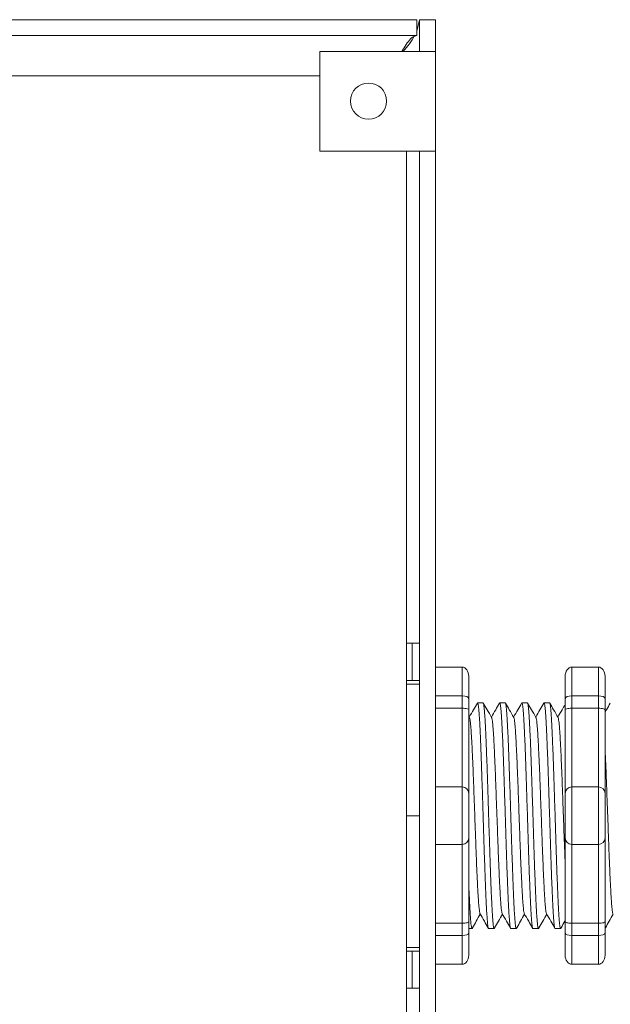
# Model space of a CAD drawing. Units: inches. Extents: x 393.2 to 467.5, y 73 to 154.2.
# Drawn here: x 410.7 to 412.9, y 97.3 to 101 of the extents above; entities that cross this region are included whole.
import ezdxf

# ---------------------------------------------------------------- set-up
doc = ezdxf.new("R2010")
doc.units = ezdxf.units.IN
doc.header["$MEASUREMENT"] = 0
doc.layers.add('1', color=7, linetype='Continuous')

msp = doc.modelspace()

# ---------------------------------------------------------------- linework, layer by layer
at = {"color": 7, "linetype": 'Continuous', "lineweight": 20}
for p, q in [((402.5855142528275, 100.9662793279295), (412.1959140326275, 100.9662793279295)), ((412.1959140326275, 100.9662793279295), (412.1959140326275, 100.9064793254295)), ((412.1959140326275, 100.9230683070294), (412.2059139438274, 100.9662793279295)), ((412.2059139438274, 100.9662793279295), (412.2059139438274, 100.8462792208296)), ((412.2657139463276, 100.9662793279295), (412.2059139438274, 100.9662793279295)), ((412.2657139463276, 100.9662793279295), (412.2657139463276, 100.8462792208296)), ((402.5855142528275, 100.9064793254295), (412.1959140326275, 100.9064793254295)), ((411.8307141448276, 100.8462792208296), (411.8307141448276, 100.4712791795294)), ((412.1309141702274, 100.8462792208296), (411.8307141448276, 100.8462792208296)), ((412.1309141702274, 100.8462792208296), (412.2059139438274, 100.8462792208296)), ((412.2059139438274, 100.8462792208296), (412.2657139463276, 100.8462792208296)), ((412.2657139463276, 100.8462792208296), (412.2657139463276, 100.4712791795294)), ((411.8307141448276, 100.7542792169296), (409.7659140642276, 100.7542792169296)), ((411.8307141448276, 100.4712791795294), (412.1309141702274, 100.4712791795294)), ((412.2059139438274, 100.4712791795294), (412.1309141702274, 100.4712791795294)), ((412.1559140947274, 96.75207914402957), (412.1559140947274, 100.4712791795294)), ((412.2059139438274, 100.4712791795294), (412.2657139463276, 100.4712791795294)), ((412.2059139438274, 100.4712791795294), (412.2059139438274, 95.4612791088294)), ((412.2657139463276, 100.4712791795294), (412.2657139463276, 95.4612791088294))]:
    msp.add_line(p, q, dxfattribs=at)
at = {"color": 7, "linetype": 'Continuous', "lineweight": 5}
for p, q in [((412.1773040076275, 98.61627919862947), (412.1559140947274, 98.61627919862947)), ((412.1773040076275, 98.47627917762959), (412.1773040076275, 98.61627919862947)), ((412.1773040076275, 98.61627919862947), (412.2059139438274, 98.61627919862947)), ((412.1773040076275, 98.47627917762959), (412.1559140947274, 98.47627917762959)), ((412.2059139438274, 98.47627917762959), (412.1773040076275, 98.47627917762959)), ((412.1773040076275, 97.45627920242949), (412.1559140947274, 97.45627920242949)), ((412.1773040076275, 97.3162791996295), (412.1773040076275, 97.45627920242949)), ((412.1773040076275, 97.45627920242949), (412.2059139438274, 97.45627920242949)), ((412.1773040076275, 97.3162791996295), (412.1559140947274, 97.3162791996295)), ((412.2059139438274, 97.3162791996295), (412.1773040076275, 97.3162791996295))]:
    msp.add_line(p, q, dxfattribs=at)
at = {"lineweight": 9}
for p, q in [((412.2657139463276, 98.5262129821054), (412.365818654945, 98.5262129821054)), ((412.2657139463276, 98.5262129821054), (412.2657139463276, 98.41776621443644)), ((412.365818654945, 98.41776621443644), (412.365818654945, 98.5262129821054)), ((412.7789406834719, 98.5262129821054), (412.8790453920894, 98.5262129821054)), ((412.7789406834719, 98.41776621444758), (412.7789406834719, 98.52621298211655)), ((412.8790453920894, 98.41776621443644), (412.8790453920894, 98.5262129821054)), ((412.3908448320994, 98.49202658836414), (412.3908448320994, 98.40860599784953)), ((412.7539145063176, 98.49202658837551), (412.7539145063176, 98.40860599786068)), ((412.9040715692437, 98.49202658836414), (412.9040715692437, 98.40860599784953)), ((412.2657139463276, 98.41776621443644), (412.365818654945, 98.41776621443644)), ((412.2657139463276, 98.37146112268859), (412.2657139463276, 98.41776621443644)), ((412.365818654945, 98.37146112268859), (412.365818654945, 98.41776621443644)), ((412.7789406834719, 98.41776621443644), (412.8790453920894, 98.41776621443644)), ((412.7789406834719, 98.37146112269996), (412.7789406834719, 98.41776621444758)), ((412.8790453920894, 98.37146112268859), (412.8790453920894, 98.41776621443644)), ((412.3908448320994, 98.40860599784953), (412.3908448320994, 98.36592898328747)), ((412.2657139463276, 98.37146112268859), (412.365818654945, 98.37146112268859)), ((412.2657139463276, 98.07472591184849), (412.2657139463276, 98.37146112268859)), ((412.365818654945, 98.07472591184849), (412.365818654945, 98.37146112268859)), ((412.7789406834719, 98.37146112268859), (412.8790453920894, 98.37146112268859)), ((412.7789406834719, 98.07472591185986), (412.7789406834719, 98.37146112269996)), ((412.8790453920894, 98.07472591184849), (412.8790453920894, 98.37146112268859)), ((412.2657139463276, 98.07472591184849), (412.2657139463276, 97.85783237651033)), ((412.2657139463276, 98.07472591184849), (412.365818654945, 98.07472591184849)), ((412.365818654945, 97.85783237651033), (412.365818654945, 98.07472591184849)), ((412.7789406834719, 98.07472591184849), (412.8790453920894, 98.07472591184849)), ((412.7789406834719, 97.8578323765217), (412.7789406834719, 98.07472591185986)), ((412.8790453920894, 97.85783237651033), (412.8790453920894, 98.07472591184849)), ((412.2657139463276, 97.85783237651033), (412.365818654945, 97.85783237651033)), ((412.2657139463276, 97.56109716567046), (412.2657139463276, 97.85783237651033)), ((412.365818654945, 97.56109716567046), (412.365818654945, 97.85783237651033)), ((412.7789406834719, 97.85783237651033), (412.8790453920894, 97.85783237651033)), ((412.7789406834719, 97.5610971656816), (412.7789406834719, 97.8578323765217)), ((412.8790453920894, 97.56109716567023), (412.8790453920894, 97.85783237651033)), ((412.2657139463276, 97.56109716567046), (412.365818654945, 97.56109716567046)), ((412.2657139463276, 97.5147920739226), (412.2657139463276, 97.56109716567046)), ((412.365818654945, 97.5147920739226), (412.365818654945, 97.56109716567046)), ((412.3908448320994, 97.56662930507134), (412.3908448320994, 97.52395229050929)), ((412.7789406834719, 97.56109716567023), (412.8790453920894, 97.56109716567023)), ((412.7789406834719, 97.51479207393375), (412.7789406834719, 97.5610971656816)), ((412.8790453920894, 97.5147920739226), (412.8790453920894, 97.56109716567023)), ((412.3908448320994, 97.52395229050929), (412.3908448320994, 97.44053169999468)), ((412.7539145063176, 97.52395229052065), (412.7539145063176, 97.44053170000605)), ((412.9040715692437, 97.52395229050929), (412.9040715692437, 97.44053169999468)), ((412.2657139463276, 97.5147920739226), (412.365818654945, 97.5147920739226)), ((412.2657139463276, 97.5147920739226), (412.2657139463276, 97.40634530625341)), ((412.365818654945, 97.40634530625341), (412.365818654945, 97.5147920739226)), ((412.7789406834719, 97.5147920739226), (412.8790453920894, 97.5147920739226)), ((412.7789406834719, 97.40634530626478), (412.7789406834719, 97.51479207393375)), ((412.8790453920894, 97.40634530625341), (412.8790453920894, 97.5147920739226)), ((412.2657139463276, 97.40634530625341), (412.365818654945, 97.40634530625341)), ((412.7789406834719, 97.40634530625341), (412.8790453920894, 97.40634530625341))]:
    msp.add_line(p, q, dxfattribs=at)
at = {"lineweight": 5}
for p, q in [((412.2059139438274, 98.46263165774174), (412.1559140947274, 98.46263165774174)), ((412.4449360204086, 98.39172415580408), (412.4241808281658, 98.39172415580408)), ((412.5283566109233, 98.39172415580408), (412.5076014186804, 98.39172415580408)), ((412.6117772014379, 98.39172415580408), (412.591022009195, 98.39172415580408)), ((412.6951977919525, 98.39172415580408), (412.6744425997096, 98.39172415580408)), ((412.2059139438274, 97.96627914417952), (412.1559140947274, 97.96627914417952)), ((412.465891123423, 97.54083413255451), (412.4866463156658, 97.54083413255451)), ((412.5493117139376, 97.54083413255451), (412.5700669061807, 97.54083413255451)), ((412.6327323044524, 97.54083413255451), (412.6534874966953, 97.54083413255451)), ((412.2059139438274, 97.46992663061731), (412.1559140947274, 97.46992663061731))]:
    msp.add_line(p, q, dxfattribs=at)
at = {"lineweight": 20}
msp.add_line((412.2059139438274, 97.46658980257537), (412.2059139438274, 98.46596848578345), dxfattribs=at)
at = {"color": 7, "linetype": 'Continuous', "lineweight": 9}
for p, q in [((412.3908448320994, 98.36592898328747), (412.3908448320994, 98.04969973469413)), ((412.3908448320994, 98.04969973469413), (412.3908448320994, 97.88285855366469)), ((412.3908448320994, 97.88285855366469), (412.3908448320994, 97.56662930507134))]:
    msp.add_line(p, q, dxfattribs=at)
at = {"lineweight": 15}
for p, q in [((412.3908448320994, 97.54083413255451), (412.4032257251512, 97.54083413255451)), ((412.716152894967, 97.54083413255451), (412.7369080872099, 97.54083413255451))]:
    msp.add_line(p, q, dxfattribs=at)
at = {"color": 7, "linetype": 'Continuous', "lineweight": 20}
msp.add_circle((412.0137140532276, 100.6596434252295), 0.0680000000000014, dxfattribs=at)
at = {"lineweight": 9}
for centre, start, end in [((412.365818654945, 98.04969973469413), 0, 90), ((412.7789406834719, 98.04969973470527), 90, 180), ((412.8790453920894, 98.0496997346939), 0, 90), ((412.365818654945, 97.88285855366469), 270, 0), ((412.7789406834719, 97.88285855367606), 180, 270), ((412.8790453920894, 97.88285855366469), 270, 0)]:
    msp.add_arc(centre, 0.02502617715439414, start, end, dxfattribs=at)
for centre, major_axis, ratio, start_param, end_param in [((412.365818654945, 98.49202658836414), (2.093312884170099e-18, 0.03418639375250962), 0.7320508076000002, 4.71238898038469, 6.283185307179586), ((412.8790453920894, 98.49202658836414), (2.093312884170099e-18, 0.03418639375250962), 0.7320508076000002, 4.71238898038469, 6.283185307179586), ((412.365818654945, 98.40860599784953), (-0.02502617715439433, 1.532411387351181e-18), 0.3660254038, 3.141592653589793, 4.71238898038469), ((412.8790453920894, 98.40860599784953), (-0.02502617715439433, 1.532411387351181e-18), 0.3660254038, 3.141592653589793, 4.71238898038469), ((412.365818654945, 97.52395229050929), (-0.02502617715439433, 1.532411387351181e-18), 0.3660254038, 1.570796326794897, 3.141592653589793), ((412.8790453920894, 97.52395229050929), (-0.02502617715439433, 1.532411387351181e-18), 0.3660254038, 1.570796326794897, 3.141592653589793), ((412.365818654945, 97.44053169999468), (2.09331288417019e-18, 0.0341863937525111), 0.7320508076, 3.141592653589793, 4.71238898038469), ((412.8790453920894, 97.44053169999468), (2.09331288417019e-18, 0.0341863937525111), 0.7320508076, 3.141592653589793, 4.71238898038469)]:
    msp.add_ellipse(centre, major_axis=major_axis, ratio=ratio, start_param=start_param, end_param=end_param, dxfattribs=at)
at = {"lineweight": 9, "extrusion": (0, 0, -1)}
for centre, major_axis, ratio, start_param, end_param in [((412.7789406834719, 98.49202658837551), (-2.093312884170099e-18, 0.03418639375250962), 0.7320508076000002, 4.71238898038469, 6.283185307179586), ((412.7789406834719, 98.40860599786068), (0.02502617715439433, 1.532411387351181e-18), 0.3660254038, 3.141592653589793, 4.71238898038469), ((412.7789406834719, 97.52395229052065), (0.02502617715439433, 1.532411387351181e-18), 0.3660254038, 1.570796326794897, 3.141592653589793), ((412.7789406834719, 97.44053170000605), (-2.09331288417019e-18, 0.0341863937525111), 0.7320508076, 3.141592653589793, 4.71238898038469)]:
    msp.add_ellipse(centre, major_axis=major_axis, ratio=ratio, start_param=start_param, end_param=end_param, dxfattribs=at)
at = {"color": 7, "linetype": 'Continuous', "lineweight": 20}
for points, knots in [([(412.195914032655, 100.9064793253797), (412.1904974227741, 100.9053585710961), (412.1796641615735, 100.9031170539545), (412.1634139164261, 100.8856737874651), (412.1499572534885, 100.8654571754692), (412.1419169842358, 100.8509974492216), (412.1392934334075, 100.8462792208166)], [0, 0, 0, 0, 0.2869975431271205, 0.5739972818759873, 0.8609947317977721, 1, 1, 1, 1]), ([(412.1432882939254, 100.8462792208166), (412.1519484757995, 100.856025726331), (412.1697782094506, 100.8760920020598), (412.1811088913998, 100.89615912134), (412.1869360830357, 100.9064793253797)], [0, 0, 0, 0, 0.4857157175614791, 1, 1, 1, 1])]:
    msp.add_open_spline(points, degree=3, knots=knots, dxfattribs=at)
at = {"lineweight": 5}
for points, knots in [([(412.4232788869298, 98.39075398195048), (412.4184826199289, 98.38246972629106), (412.4083162689448, 98.36491010113635), (412.3981472247496, 98.34735201737142), (412.3927757181545, 98.3380774620717)], [0, 0, 0, 0, 0.4717786163822437, 1, 1, 1, 1]), ([(412.4769828035271, 98.33671296776), (412.4713756025664, 98.34644030845432), (412.4609934909531, 98.36445113729708), (412.4506141618478, 98.3824635513882), (412.445840530918, 98.39074776861942)], [0, 0, 0, 0, 0.5400829011914207, 1, 1, 1, 1]), ([(412.5066994774447, 98.39075398195048), (412.5019032104437, 98.38246972629106), (412.4917368594594, 98.36491010113635), (412.4815678152642, 98.34735201737142), (412.4761963086693, 98.3380774620717)], [0, 0, 0, 0, 0.4717786163822438, 1, 1, 1, 1]), ([(412.5604033940417, 98.33671296776), (412.554796193081, 98.34644030845432), (412.5444140814677, 98.36445113729708), (412.5340347523624, 98.3824635513882), (412.5292611214329, 98.39074776861942)], [0, 0, 0, 0, 0.5400829011914203, 1, 1, 1, 1]), ([(412.590120067959, 98.39075398195048), (412.5853238009583, 98.38246972629106), (412.575157449974, 98.36491010113635), (412.5649884057788, 98.34735201737142), (412.5596168991839, 98.3380774620717)], [0, 0, 0, 0, 0.4717786163822433, 1, 1, 1, 1]), ([(412.6438239845563, 98.33671296776), (412.6382167835956, 98.34644030845432), (412.6278346719823, 98.36445113729708), (412.617455342877, 98.3824635513882), (412.6126817119475, 98.39074776861942)], [0, 0, 0, 0, 0.5400829011914209, 1, 1, 1, 1]), ([(412.6735406584739, 98.39075398195048), (412.6687443914729, 98.38246972629106), (412.6585780404889, 98.36491010113635), (412.6484089962934, 98.34735201737142), (412.6430374896985, 98.3380774620717)], [0, 0, 0, 0, 0.4717786163822453, 1, 1, 1, 1]), ([(412.7272445750709, 98.33671296776), (412.7216373741102, 98.34644030845432), (412.7112552624969, 98.36445113729708), (412.7008759333916, 98.3824635513882), (412.6961023024621, 98.39074776861942)], [0, 0, 0, 0, 0.54008290119142, 1, 1, 1, 1]), ([(412.9238024300177, 98.39075398195048), (412.9190061630169, 98.38246972629106), (412.9124297051836, 98.37111067183999), (412.9058521203494, 98.35975226239891), (412.9040715692432, 98.35667766980085)], [0, 0, 0, 0, 0.4717786163822453, 0.6468847911628302, 0.6468847911628302, 0.6468847911628302, 0.6468847911628302]), ([(412.4049433923614, 97.54414163335566), (412.4097287791562, 97.5524132170295), (412.4195764144305, 97.56943494226296), (412.4294245829423, 97.5864472743752), (412.4344871055363, 97.59519258733265)], [0, 0, 0, 0, 0.4859427326075871, 1, 1, 1, 1]), ([(412.4328789655703, 97.59795776400195), (412.4385026510349, 97.58828895399058), (412.4489349670282, 97.57035265901966), (412.4593667255705, 97.55240651149605), (412.4641750991502, 97.54413448513954)], [0, 0, 0, 0, 0.5390639497625647, 1, 1, 1, 1]), ([(412.488363982876, 97.54414163335566), (412.4931493696708, 97.5524132170295), (412.5029970049451, 97.56943494226296), (412.5128451734569, 97.5864472743752), (412.5179076960509, 97.59519258733265)], [0, 0, 0, 0, 0.4859427326075866, 1, 1, 1, 1]), ([(412.5162995560851, 97.59795776400195), (412.5219232415495, 97.58828895399058), (412.532355557543, 97.57035265901966), (412.5427873160851, 97.55240651149605), (412.5475956896648, 97.54413448513954)], [0, 0, 0, 0, 0.5390639497625631, 1, 1, 1, 1]), ([(412.5717845733906, 97.54414163335566), (412.5765699601856, 97.5524132170295), (412.5864175954597, 97.56943494226296), (412.5962657639715, 97.5864472743752), (412.6013282865655, 97.59519258733265)], [0, 0, 0, 0, 0.4859427326075892, 1, 1, 1, 1]), ([(412.5997201465997, 97.59795776400195), (412.6053438320643, 97.58828895399058), (412.6157761480576, 97.57035265901966), (412.6262079065997, 97.55240651149605), (412.6310162801794, 97.54413448513954)], [0, 0, 0, 0, 0.5390639497625637, 1, 1, 1, 1]), ([(412.6552051639052, 97.54414163335566), (412.6599905507002, 97.5524132170295), (412.6698381859746, 97.56943494226296), (412.6796863544861, 97.5864472743752), (412.6847488770802, 97.59519258733265)], [0, 0, 0, 0, 0.4859427326075887, 1, 1, 1, 1]), ([(412.6831407371143, 97.59795776400195), (412.6887644225789, 97.58828895399058), (412.6991967385722, 97.57035265901966), (412.7096284971146, 97.55240651149605), (412.714436870694, 97.54413448513954)], [0, 0, 0, 0, 0.5390639497625639, 1, 1, 1, 1]), ([(412.9054669354491, 97.54414163335566), (412.910252322244, 97.5524132170295), (412.9200999575184, 97.56943494226296), (412.9299481260302, 97.5864472743752), (412.9350106486242, 97.59519258733265)], [0, 0, 0, 0, 0.4859427326075871, 1, 1, 1, 1])]:
    msp.add_open_spline(points, degree=3, knots=knots, dxfattribs=at)
at = {"color": 253, "linetype": 'Continuous', "lineweight": 5}
for points, knots in [([(412.465891123458, 97.5408341874432), (412.4658911119354, 97.54083416915212), (412.4654691148104, 97.54016428924008), (412.4646279591927, 97.54249758771046), (412.4633170530309, 97.54819416014705), (412.4619874683305, 97.55849654105744), (412.4606527446924, 97.57265282967326), (412.4593339819939, 97.59061289003996), (412.4580466886638, 97.61204015607002), (412.4567984187867, 97.63678148298284), (412.4555020002301, 97.6647431242812), (412.4541791680955, 97.69581732206696), (412.452843537404, 97.72962099990998), (412.4515169900721, 97.76566454279948), (412.4502131152091, 97.80340472486826), (412.4489595529462, 97.842526609612), (412.4476830451517, 97.88286650400262), (412.4463686473211, 97.9242681122674), (412.4450359412614, 97.96628027652271), (412.4437032352016, 98.00829242973062), (412.442388837371, 98.04969400515536), (412.4411123295765, 98.09003384573369), (412.4398587673133, 98.12915565602937), (412.4385548924512, 98.16689574391883), (412.4372283451159, 98.20293917041279), (412.4358927144373, 98.23674272153819), (412.4345698822544, 98.26781674516049), (412.4332734638767, 98.29577831177751), (412.4320251933381, 98.32051913006633), (412.4307379024969, 98.34194745355292), (412.4294191304024, 98.35990260433466), (412.4280844420143, 98.37407634579547), (412.4267547260435, 98.38431273163549), (412.4254443051879, 98.39025226667475), (412.4243740193908, 98.39245542453712), (412.4237217957097, 98.39110609233201), (412.4234919645787, 98.39063061351142)], [0, 0, 0, 0, 8.311332714e-07, 0.030438824607528, 0.0612026520070828, 0.0921471668627207, 0.1231220030101496, 0.1539759093995288, 0.1845611487787483, 0.214904133812701, 0.2455546140179901, 0.2764446999955374, 0.3074256075388102, 0.3383459081020254, 0.3690559403276396, 0.3994306065777004, 0.4299449904074972, 0.4607567943275693, 0.4917194948249943, 0.5226821953224216, 0.5534939992424935, 0.5840083830722903, 0.6143830493223511, 0.6450930815479654, 0.6760133821111806, 0.7069942896544533, 0.7378843756319962, 0.7685348558372895, 0.7988778408712423, 0.8294630802504616, 0.8603169866398406, 0.8912918227872692, 0.9222363376429068, 0.9530001650424612, 0.9834381585167131, 1, 1, 1, 1]), ([(412.4449360203784, 98.39172410094586), (412.4453558839943, 98.39133646648345), (412.4462001173876, 98.39055703729476), (412.4475097534525, 98.38423015139718), (412.4488396785059, 98.37409855542508), (412.4501743107493, 98.35989667485394), (412.4514930978095, 98.3419490247323), (412.4527803846867, 98.32051871447364), (412.4540286562782, 98.29577842398437), (412.4553250743715, 98.26781671470674), (412.4566479066315, 98.23674272975252), (412.4579835372892, 98.20293916821318), (412.4593100846302, 98.1668957445034), (412.4606139594907, 98.12915565587521), (412.4618675217543, 98.09003384577507), (412.4631440295486, 98.04969400514422), (412.4644584273794, 98.00829242973334), (412.465791133439, 97.96628027652294), (412.4671238394987, 97.92426811226399), (412.4684382373295, 97.88286650401626), (412.4697147451238, 97.84252660956174), (412.4709683073876, 97.80340472505584), (412.4722721822472, 97.76566454208826), (412.4735987295919, 97.72962100258594), (412.4749343602359, 97.69581731207343), (412.4762571925464, 97.66474316133106), (412.4775536104541, 97.63678134647246), (412.4788018827316, 97.61204066167859), (412.4800891670263, 97.59061097854881), (412.481407963836, 97.5726600434585), (412.4827425595035, 97.55846952090117), (412.4840726207662, 97.54829462697042), (412.4853817650782, 97.542126735433), (412.4866477423147, 97.54037189627691), (412.4875788800231, 97.54113364317648), (412.488110277869, 97.543742519275), (412.4882096094097, 97.54423018343216)], [0, 0, 0, 0, 0.0298148620966365, 0.0599497104509929, 0.0902615520324234, 0.1206030949744215, 0.150826180616779, 0.180786092255986, 0.2105087025391886, 0.2405325211290703, 0.270791046653105, 0.3011385368587737, 0.3314266592189032, 0.3615088122636733, 0.3912624560275511, 0.42115296078805, 0.4513348047633216, 0.4816644601736464, 0.5119941155839755, 0.542175959559247, 0.572066464319746, 0.6018201080836239, 0.6319022611283938, 0.6621903834885232, 0.6925378736941921, 0.7227963992182246, 0.7528202178081084, 0.7825428280913109, 0.8125027397305178, 0.8427258253728753, 0.8730673683148733, 0.9033792098963038, 0.9335140582506604, 0.9633297344877082, 0.9931454107247559, 1, 1, 1, 1]), ([(412.5493117139726, 97.5408341874432), (412.54931170245, 97.54083416915212), (412.5488897053255, 97.54016428924054), (412.5480485497071, 97.54249758771023), (412.5467376435456, 97.54819416014728), (412.5454080588451, 97.55849654105744), (412.544073335207, 97.57265282967326), (412.5427545725087, 97.59061289003996), (412.5414672791787, 97.61204015607002), (412.5402190093013, 97.63678148298284), (412.5389225907447, 97.6647431242812), (412.5375997586102, 97.69581732206696), (412.5362641279189, 97.72962099990998), (412.5349375805867, 97.76566454279948), (412.5336337057237, 97.80340472486826), (412.532380143461, 97.842526609612), (412.5311036356665, 97.88286650400262), (412.5297892378357, 97.9242681122674), (412.528456531776, 97.96628027652271), (412.5271238257162, 98.00829242973062), (412.5258094278856, 98.04969400515536), (412.5245329200911, 98.09003384573369), (412.5232793578279, 98.12915565602937), (412.5219754829658, 98.16689574391883), (412.5206489356305, 98.20293917041279), (412.5193133049522, 98.23674272153819), (412.517990472769, 98.26781674516049), (412.5166940543913, 98.29577831177751), (412.5154457838527, 98.32051913006633), (412.5141584930117, 98.34194745355292), (412.512839720917, 98.35990260433466), (412.5115050325289, 98.37407634579547), (412.5101753165581, 98.38431273163549), (412.5088648957025, 98.39025226667475), (412.5077946099054, 98.39245542453712), (412.5071423862243, 98.39110609233201), (412.5069125550935, 98.39063061351142)], [0, 0, 0, 0, 8.311332714e-07, 0.0304388246075298, 0.0612026520070843, 0.0921471668627218, 0.1231220030101504, 0.1539759093995293, 0.1845611487787485, 0.2149041338127011, 0.2455546140179902, 0.2764446999955376, 0.3074256075388103, 0.3383459081020255, 0.3690559403276397, 0.3994306065777005, 0.4299449904074973, 0.4607567943275694, 0.4917194948249945, 0.5226821953224217, 0.5534939992424938, 0.5840083830722905, 0.6143830493223512, 0.6450930815479655, 0.6760133821111807, 0.7069942896544534, 0.7378843756319963, 0.7685348558372896, 0.7988778408712423, 0.8294630802504617, 0.8603169866398407, 0.8912918227872693, 0.9222363376429068, 0.9530001650424612, 0.9834381585167131, 1, 1, 1, 1]), ([(412.528356610893, 98.39172410094586), (412.5287764745089, 98.39133646648345), (412.5296207079022, 98.39055703729476), (412.5309303439671, 98.38423015139718), (412.5322602690205, 98.37409855542508), (412.5335949012639, 98.35989667485394), (412.5349136883244, 98.3419490247323), (412.5362009752013, 98.32051871447364), (412.5374492467928, 98.29577842398437), (412.5387456648859, 98.26781671470674), (412.5400684971461, 98.23674272975252), (412.5414041278038, 98.20293916821318), (412.5427306751448, 98.1668957445034), (412.5440345500055, 98.12915565587521), (412.5452881122689, 98.09003384577507), (412.5465646200632, 98.04969400514422), (412.547879017894, 98.00829242973334), (412.5492117239536, 97.96628027652294), (412.5505444300135, 97.92426811226399), (412.5518588278441, 97.88286650401626), (412.5531353356384, 97.84252660956174), (412.5543888979022, 97.80340472505584), (412.5556927727618, 97.76566454208826), (412.5570193201065, 97.72962100258594), (412.5583549507505, 97.69581731207343), (412.559677783061, 97.66474316133106), (412.5609742009687, 97.63678134647246), (412.5622224732462, 97.61204066167859), (412.5635097575409, 97.59061097854881), (412.5648285543509, 97.5726600434585), (412.5661631500181, 97.55846952090117), (412.5674932112808, 97.54829462697042), (412.5688023555928, 97.542126735433), (412.5700683328293, 97.54037189627691), (412.5709994705377, 97.54113364317648), (412.5715308683836, 97.543742519275), (412.5716301999243, 97.54423018343216)], [0, 0, 0, 0, 0.0298148620966386, 0.05994971045099501, 0.0902615520324255, 0.1206030949744236, 0.1508261806167811, 0.180786092255988, 0.2105087025391906, 0.2405325211290723, 0.270791046653107, 0.3011385368587757, 0.3314266592189052, 0.3615088122636751, 0.391262456027553, 0.4211529607880521, 0.4513348047633237, 0.4816644601736483, 0.5119941155839773, 0.5421759595592488, 0.5720664643197478, 0.6018201080836256, 0.6319022611283955, 0.6621903834885251, 0.6925378736941937, 0.7227963992182264, 0.7528202178081103, 0.7825428280913129, 0.8125027397305197, 0.8427258253728773, 0.8730673683148754, 0.903379209896306, 0.9335140582506624, 0.963329734487708, 0.9931454107247579, 1, 1, 1, 1]), ([(412.6327323044872, 97.5408341874432), (412.6327322929646, 97.54083416915212), (412.632310295839, 97.54016428924054), (412.6314691402221, 97.54249758771023), (412.6301582340602, 97.54819416014728), (412.6288286493597, 97.55849654105744), (412.6274939257216, 97.57265282967326), (412.6261751630231, 97.59061289003996), (412.6248878696933, 97.61204015607002), (412.6236395998159, 97.63678148298284), (412.6223431812595, 97.6647431242812), (412.6210203491248, 97.69581732206696), (412.6196847184335, 97.72962099990998), (412.6183581711013, 97.76566454279948), (412.6170542962383, 97.80340472486826), (412.6158007339756, 97.842526609612), (412.6145242261811, 97.88286650400262), (412.6132098283503, 97.9242681122674), (412.6118771222907, 97.96628027652271), (412.610544416231, 98.00829242973062), (412.6092300184002, 98.04969400515536), (412.6079535106057, 98.09003384573369), (412.6066999483427, 98.12915565602937), (412.6053960734807, 98.16689574391883), (412.6040695261451, 98.20293917041279), (412.6027338954668, 98.23674272153819), (412.6014110632838, 98.26781674516049), (412.6001146449059, 98.29577831177751), (412.5988663743673, 98.32051913006633), (412.5975790835263, 98.34194745355292), (412.5962603114316, 98.35990260433466), (412.5949256230435, 98.37407634579547), (412.5935959070727, 98.38431273163549), (412.5922854862171, 98.39025226667475), (412.59121520042, 98.39245542453712), (412.5905629767389, 98.39110609233201), (412.5903331456081, 98.39063061351142)], [0, 0, 0, 0, 8.311332714e-07, 0.0304388246075277, 0.0612026520070822, 0.0921471668627198, 0.1231220030101484, 0.1539759093995273, 0.1845611487787466, 0.2149041338126993, 0.2455546140179884, 0.2764446999955358, 0.3074256075388086, 0.3383459081020238, 0.3690559403276381, 0.3994306065776988, 0.4299449904074956, 0.4607567943275678, 0.4917194948249929, 0.5226821953224201, 0.5534939992424922, 0.5840083830722891, 0.6143830493223498, 0.6450930815479641, 0.6760133821111793, 0.7069942896544521, 0.737884375631995, 0.7685348558372884, 0.7988778408712411, 0.8294630802504606, 0.8603169866398394, 0.891291822787268, 0.9222363376429056, 0.9530001650424602, 0.9834381585167142, 1, 1, 1, 1]), ([(412.6117772014076, 98.39172410094586), (412.6121970650235, 98.39133646648345), (412.6130412984168, 98.39055703729476), (412.6143509344817, 98.38423015139718), (412.6156808595351, 98.37409855542508), (412.6170154917785, 98.35989667485394), (412.6183342788387, 98.3419490247323), (412.6196215657159, 98.32051871447364), (412.6208698373075, 98.29577842398437), (412.6221662554007, 98.26781671470674), (412.6234890876607, 98.23674272975252), (412.6248247183184, 98.20293916821318), (412.6261512656594, 98.1668957445034), (412.6274551405201, 98.12915565587521), (412.6287087027835, 98.09003384577507), (412.6299852105778, 98.04969400514422), (412.6312996084086, 98.00829242973334), (412.6326323144685, 97.96628027652294), (412.6339650205281, 97.92426811226399), (412.6352794183589, 97.88286650401626), (412.636555926153, 97.84252660956174), (412.6378094884168, 97.80340472505584), (412.6391133632764, 97.76566454208826), (412.6404399106211, 97.72962100258594), (412.6417755412651, 97.69581731207343), (412.6430983735756, 97.66474316133106), (412.6443947914833, 97.63678134647246), (412.645643063761, 97.61204066167859), (412.6469303480555, 97.59061097854881), (412.6482491448655, 97.5726600434585), (412.6495837405327, 97.55846952090117), (412.6509138017954, 97.54829462697042), (412.6522229461074, 97.542126735433), (412.6534889233439, 97.54037189627691), (412.6544200610523, 97.54113364317648), (412.6549514588982, 97.543742519275), (412.6550507904389, 97.54423018343216)], [0, 0, 0, 0, 0.0298148620966386, 0.05994971045099501, 0.0902615520324255, 0.1206030949744236, 0.1508261806167812, 0.180786092255988, 0.2105087025391907, 0.2405325211290713, 0.2707910466531061, 0.3011385368587748, 0.3314266592189043, 0.3615088122636743, 0.3912624560275521, 0.421152960788051, 0.4513348047633226, 0.4816644601736473, 0.5119941155839763, 0.5421759595592478, 0.5720664643197468, 0.6018201080836247, 0.6319022611283949, 0.6621903834885247, 0.6925378736941934, 0.7227963992182251, 0.7528202178081091, 0.7825428280913118, 0.8125027397305187, 0.8427258253728763, 0.8730673683148743, 0.9033792098963048, 0.9335140582506614, 0.9633297344877082, 0.993145410724758, 1, 1, 1, 1]), ([(412.7161528950018, 97.5408341874432), (412.7161528834792, 97.54083416915212), (412.715730886354, 97.54016428924054), (412.7148897307367, 97.54249758771023), (412.7135788245748, 97.54819416014728), (412.7122492398743, 97.55849654105744), (412.7109145162364, 97.57265282967326), (412.7095957535379, 97.59061289003996), (412.7083084602079, 97.61204015607002), (412.7070601903305, 97.63678148298284), (412.7057637717741, 97.6647431242812), (412.7044409396396, 97.69581732206696), (412.7031053089481, 97.72962099990998), (412.7017787616161, 97.76566454279948), (412.7004748867532, 97.80340472486826), (412.6992213244902, 97.842526609612), (412.6979448166957, 97.88286650400262), (412.6966304188649, 97.9242681122674), (412.6952977128053, 97.96628027652271), (412.6939650067456, 98.00829242973062), (412.6926506089148, 98.04969400515536), (412.6913741011203, 98.09003384573369), (412.6901205388573, 98.12915565602937), (412.6888166639953, 98.16689574391883), (412.6874901166597, 98.20293917041279), (412.6861544859814, 98.23674272153819), (412.6848316537984, 98.26781674516049), (412.6835352354205, 98.29577831177751), (412.6822869648819, 98.32051913006633), (412.6809996740409, 98.34194745355292), (412.6796809019463, 98.35990260433466), (412.6783462135581, 98.37407634579547), (412.6770164975873, 98.38431273163549), (412.675706076732, 98.39025226667475), (412.6746357909348, 98.39245542453712), (412.6739835672535, 98.39110609233201), (412.6737537361227, 98.39063061351142)], [0, 0, 0, 0, 8.311332714e-07, 0.0304388246075277, 0.0612026520070822, 0.0921471668627199, 0.1231220030101485, 0.1539759093995274, 0.1845611487787468, 0.2149041338126995, 0.24555461401799, 0.2764446999955375, 0.3074256075388104, 0.3383459081020259, 0.3690559403276403, 0.3994306065777012, 0.4299449904074981, 0.4607567943275703, 0.4917194948249943, 0.5226821953224217, 0.5534939992424937, 0.5840083830722905, 0.6143830493223513, 0.6450930815479657, 0.676013382111181, 0.7069942896544538, 0.7378843756319968, 0.7685348558372902, 0.7988778408712428, 0.8294630802504622, 0.8603169866398412, 0.8912918227872699, 0.9222363376429076, 0.953000165042462, 0.9834381585167152, 1, 1, 1, 1]), ([(412.6951977919222, 98.39172410094586), (412.6956176555381, 98.39133646648345), (412.6964618889314, 98.39055703729476), (412.6977715249963, 98.38423015139718), (412.6991014500499, 98.37409855542508), (412.7004360822934, 98.35989667485394), (412.7017548693536, 98.3419490247323), (412.7030421562305, 98.32051871447364), (412.7042904278221, 98.29577842398437), (412.7055868459153, 98.26781671470674), (412.7069096781756, 98.23674272975252), (412.708245308833, 98.20293916821318), (412.709571856174, 98.1668957445034), (412.7108757310347, 98.12915565587521), (412.7121292932981, 98.09003384577507), (412.7134058010926, 98.04969400514422), (412.7147201989232, 98.00829242973334), (412.7160529049829, 97.96628027652294), (412.7173856110427, 97.92426811226399), (412.7187000088736, 97.88286650401626), (412.7199765166678, 97.84252660956174), (412.7212300789315, 97.80340472505584), (412.722533953791, 97.76566454208826), (412.7238605011357, 97.72962100258594), (412.7251961317799, 97.69581731207343), (412.7265189640902, 97.66474316133106), (412.7278153819979, 97.63678134647246), (412.7290636542756, 97.61204066167859), (412.7303509385701, 97.59061097854881), (412.7316697353801, 97.5726600434585), (412.7330043310473, 97.55846952090117), (412.73433439231, 97.54829462697042), (412.735643536622, 97.542126735433), (412.7369095138585, 97.54037189627691), (412.737840651567, 97.54113364317648), (412.7383720494128, 97.543742519275), (412.7384713809535, 97.54423018343216)], [0, 0, 0, 0, 0.0298148620966386, 0.05994971045099501, 0.0902615520324254, 0.1206030949744235, 0.150826180616781, 0.1807860922559879, 0.2105087025391905, 0.2405325211290711, 0.2707910466531059, 0.3011385368587745, 0.331426659218904, 0.3615088122636739, 0.3912624560275517, 0.4211529607880507, 0.4513348047633222, 0.4816644601736469, 0.5119941155839759, 0.5421759595592474, 0.5720664643197463, 0.6018201080836241, 0.631902261128394, 0.6621903834885235, 0.6925378736941922, 0.7227963992182237, 0.7528202178081075, 0.7825428280913101, 0.8125027397305168, 0.8427258253728742, 0.8730673683148723, 0.9033792098963028, 0.9335140582506593, 0.963329734487707, 0.993145410724756, 1, 1, 1, 1]), ([(412.4328784447034, 97.59817009267256), (412.4324308755226, 97.59997327601498), (412.4314816258645, 97.60379764830016), (412.4300070562653, 97.61532715107235), (412.4284898457274, 97.63128720201014), (412.4270008757105, 97.65146918766352), (412.4255730360673, 97.67546407984044), (412.4240954972467, 97.70313716039057), (412.4225814744433, 97.73431912074155), (412.4210561087729, 97.76853469665691), (412.4195466682676, 97.80512718237863), (412.4180826762935, 97.84350303289541), (412.4166479936327, 97.88335864951235), (412.4151503272907, 97.92442823216409), (412.4136289647205, 97.96628013237098), (412.4121076021478, 98.00813202035222), (412.4106099358141, 98.04920156467172), (412.4091752531237, 98.08905712403028), (412.4077112612596, 98.12743287587712), (412.4062018203392, 98.16402530853732), (412.404676456226, 98.19824055210331), (412.4031624276381, 98.22942311951995), (412.4016849101458, 98.2570932500956), (412.4002569914321, 98.28109828799172), (412.3987683199315, 98.30124109837159), (412.3972499838937, 98.31734791740344), (412.3957271997628, 98.32873798584826), (412.3944912381052, 98.3350744431935), (412.3937856106144, 98.33589245065225), (412.3935673538785, 98.33614546749216)], [0, 0, 0, 0, 0.0341033384245821, 0.0723297843515723, 0.1105073699602376, 0.1483943993164591, 0.1858645312900219, 0.2236652550847159, 0.2618038423699136, 0.300040075387553, 0.3381300267802063, 0.3758353159657466, 0.4133490473321318, 0.4513131246015347, 0.4895200113857687, 0.5277268981700003, 0.5656909754394029, 0.6032047068057883, 0.6409099959913287, 0.6789999473839821, 0.7172361804016213, 0.7553747676868192, 0.7931754914815129, 0.8306456234550756, 0.8685326528112967, 0.9067102384199616, 0.9449366843469512, 0.9829684363237059, 1, 1, 1, 1]), ([(412.5162990352182, 97.59817009267256), (412.5158514660372, 97.59997327601498), (412.5149022163791, 97.60379764830016), (412.5134276467799, 97.61532715107235), (412.511910436242, 97.63128720201014), (412.5104214662251, 97.65146918766352), (412.5089936265819, 97.67546407984044), (412.5075160877613, 97.70313716039057), (412.506002064958, 97.73431912074155), (412.5044766992875, 97.76853469665691), (412.5029672587822, 97.80512718237863), (412.5015032668084, 97.84350303289541), (412.5000685841473, 97.88335864951235), (412.4985709178054, 97.92442823216409), (412.4970495552354, 97.96628013237098), (412.4955281926624, 98.00813202035222), (412.4940305263287, 98.04920156467172), (412.4925958436383, 98.08905712403028), (412.4911318517742, 98.12743287587712), (412.4896224108538, 98.16402530853732), (412.4880970467406, 98.19824055210331), (412.4865830181529, 98.22942311951995), (412.4851055006604, 98.2570932500956), (412.4836775819469, 98.28109828799172), (412.4821889104462, 98.30124109837159), (412.4806705744083, 98.31734791740344), (412.4791477902774, 98.32873798584826), (412.4779118286198, 98.3350744431935), (412.477206201129, 98.33589245065225), (412.4769879443931, 98.33614546749216)], [0, 0, 0, 0, 0.0341033384245818, 0.0723297843515716, 0.1105073699602365, 0.1483943993164578, 0.1858645312900204, 0.2236652550847144, 0.2618038423699122, 0.3000400753875516, 0.338130026780205, 0.3758353159657454, 0.4133490473321307, 0.4513131246015336, 0.4895200113857677, 0.5277268981699993, 0.5656909754394022, 0.6032047068057875, 0.6409099959913279, 0.6789999473839813, 0.7172361804016207, 0.7553747676868187, 0.7931754914815126, 0.8306456234550752, 0.8685326528112963, 0.9067102384199612, 0.9449366843469512, 0.982968436323706, 1, 1, 1, 1]), ([(412.5997196257328, 97.59817009267256), (412.5992720565518, 97.59997327601498), (412.5983228068939, 97.60379764830016), (412.5968482372948, 97.61532715107235), (412.5953310267566, 97.63128720201014), (412.5938420567397, 97.65146918766352), (412.5924142170965, 97.67546407984044), (412.5909366782759, 97.70313716039057), (412.5894226554726, 97.73431912074155), (412.5878972898024, 97.76853469665691), (412.5863878492968, 97.80512718237863), (412.584923857323, 97.84350303289541), (412.5834891746619, 97.88335864951235), (412.58199150832, 97.92442823216409), (412.58047014575, 97.96628013237098), (412.5789487831771, 98.00813202035222), (412.5774511168433, 98.04920156467172), (412.5760164341529, 98.08905712403028), (412.5745524422888, 98.12743287587712), (412.5730430013684, 98.16402530853732), (412.5715176372555, 98.19824055210331), (412.5700036086675, 98.22942311951995), (412.568526091175, 98.2570932500956), (412.5670981724615, 98.28109828799172), (412.5656095009608, 98.30124109837159), (412.5640911649229, 98.31734791740344), (412.562568380792, 98.32873798584826), (412.5613324191344, 98.3350744431935), (412.5606267916436, 98.33589245065225), (412.5604085349079, 98.33614546749216)], [0, 0, 0, 0, 0.0341033384245819, 0.0723297843515718, 0.1105073699602367, 0.148394399316458, 0.1858645312900206, 0.2236652550847146, 0.2618038423699125, 0.300040075387552, 0.3381300267802054, 0.3758353159657459, 0.4133490473321312, 0.4513131246015341, 0.4895200113857682, 0.5277268981700001, 0.5656909754394028, 0.6032047068057883, 0.6409099959913287, 0.6789999473839822, 0.7172361804016216, 0.7553747676868195, 0.7931754914815136, 0.8306456234550763, 0.8685326528112975, 0.9067102384199625, 0.9449366843469524, 0.9829684363237072, 1, 1, 1, 1]), ([(412.6831402162474, 97.59817009267256), (412.6826926470664, 97.59997327601498), (412.6817433974085, 97.60379764830016), (412.6802688278094, 97.61532715107235), (412.6787516172714, 97.63128720201014), (412.6772626472545, 97.65146918766352), (412.6758348076114, 97.67546407984044), (412.6743572687905, 97.70313716039057), (412.6728432459872, 97.73431912074155), (412.671317880317, 97.76853469665691), (412.6698084398117, 97.80512718237863), (412.6683444478376, 97.84350303289541), (412.6669097651765, 97.88335864951235), (412.6654120988346, 97.92442823216409), (412.6638907362646, 97.96628013237098), (412.6623693736919, 98.00813202035222), (412.6608717073579, 98.04920156467172), (412.6594370246675, 98.08905712403028), (412.6579730328035, 98.12743287587712), (412.656463591883, 98.16402530853732), (412.6549382277698, 98.19824055210331), (412.6534241991821, 98.22942311951995), (412.6519466816898, 98.2570932500956), (412.6505187629761, 98.28109828799172), (412.6490300914754, 98.30124109837159), (412.6475117554377, 98.31734791740344), (412.6459889713068, 98.32873798584826), (412.644753009649, 98.3350744431935), (412.6440473821585, 98.33589245065225), (412.6438291254225, 98.33614546749216)], [0, 0, 0, 0, 0.034103338424583, 0.0723297843515728, 0.1105073699602376, 0.1483943993164588, 0.1858645312900215, 0.2236652550847168, 0.2618038423699148, 0.3000400753875545, 0.338130026780208, 0.3758353159657485, 0.4133490473321338, 0.4513131246015367, 0.4895200113857696, 0.5277268981700012, 0.5656909754394039, 0.6032047068057893, 0.6409099959913296, 0.6789999473839828, 0.7172361804016224, 0.7553747676868202, 0.7931754914815141, 0.8306456234550768, 0.8685326528112979, 0.9067102384199628, 0.9449366843469524, 0.9829684363237072, 1, 1, 1, 1]), ([(412.9334019877915, 97.59817009267256), (412.9329544186104, 97.59997327601498), (412.9320051689523, 97.60379764830016), (412.9305305993532, 97.61532715107235), (412.9290133888152, 97.63128720201014), (412.9275244187983, 97.65146918766352), (412.9260965791552, 97.67546407984044), (412.9246190403346, 97.70313716039057), (412.923105017531, 97.73431912074155), (412.9215796518608, 97.76853469665691), (412.9200702113555, 97.80512718237863), (412.9186062193816, 97.84350303289541), (412.9171715367206, 97.88335864951235), (412.9156738703786, 97.92442823216409), (412.9141525078084, 97.96628013237098), (412.9126311452357, 98.00813202035222), (412.9111334789019, 98.04920156467172), (412.9096987962116, 98.08905712403028), (412.9082348043475, 98.12743287587712), (412.9067253634268, 98.16402530853732), (412.9053300467664, 98.19532347464958), (412.9044461262015, 98.21373664681126), (412.9040715692439, 98.22128152375883)], [0, 0, 0, 0, 0.0341033384245824, 0.0723297843515723, 0.1105073699602372, 0.1483943993164584, 0.1858645312900211, 0.223665255084716, 0.2618038423699138, 0.3000400753875532, 0.3381300267802066, 0.375835315965747, 0.4133490473321322, 0.4513131246015351, 0.4895200113857676, 0.5277268981699993, 0.565690975439402, 0.6032047068057874, 0.6409099959913277, 0.678999947383981, 0.7172361804016204, 0.7456158833428433, 0.7456158833428433, 0.7456158833428433, 0.7456158833428433])]:
    msp.add_open_spline(points, degree=3, knots=knots, dxfattribs=at)
at = {"lineweight": 15}
for points, knots in [([(412.7539145063205, 98.38549157007476), (412.7501337971266, 98.37896146491774), (412.7409827829698, 98.3631561167377), (412.731829586808, 98.34735201737142), (412.7264580802131, 98.3380774620717)], [0.09989611749225054, 0.09989611749225054, 0.09989611749225054, 0.09989611749225054, 0.4717786163822479, 1, 1, 1, 1]), ([(412.7386257544198, 97.54414163335566), (412.7434111412148, 97.5524132170295), (412.7485073411756, 97.56122204402716), (412.7536036839435, 97.57002835544002), (412.7539145063175, 97.57056543655774)], [0, 0, 0, 0, 0.4859427326075849, 0.517504945990641, 0.517504945990641, 0.517504945990641, 0.517504945990641])]:
    msp.add_open_spline(points, degree=3, knots=knots, dxfattribs=at)
at = {"lineweight": 9}
for points, knots in [([(412.3658186549503, 98.37146112270791), (412.3696530130655, 98.37146112270791), (412.3733805098061, 98.37127488274503), (412.3798218936553, 98.37063039832431), (412.3825230119834, 98.37017922974321), (412.3889065932098, 98.36860103815509), (412.3908448321048, 98.36728428777208), (412.3908448321048, 98.36592898328338)], [0, 0, 0, 0, 0.2500000000000001, 0.2500000000000001, 0.5000000000000002, 0.5000000000000002, 1, 1, 1, 1]), ([(412.7789406834667, 98.37146112271905), (412.7751063253515, 98.37146112271905), (412.7713788286109, 98.3712748827564), (412.7649374447616, 98.37063039833568), (412.7622363264335, 98.37017922975436), (412.7558527452072, 98.36860103816623), (412.7539145063121, 98.36728428778345), (412.7539145063121, 98.36592898329452)], [0, 0, 0, 0, 0.2500000000000001, 0.2500000000000001, 0.5000000000000002, 0.5000000000000002, 1, 1, 1, 1]), ([(412.8790453920946, 98.37146112270769), (412.8828797502098, 98.37146112270769), (412.8866072469504, 98.37127488274503), (412.8930486307997, 98.37063039832431), (412.8957497491278, 98.37017922974321), (412.9021333303542, 98.36860103815509), (412.9040715692492, 98.36728428777208), (412.9040715692492, 98.36592898328338)], [0, 0, 0, 0, 0.2500000000000001, 0.2500000000000001, 0.5000000000000002, 0.5000000000000002, 1, 1, 1, 1]), ([(412.3658186549503, 97.5610971656625), (412.3696530130655, 97.5610971656625), (412.3733805098061, 97.56128340562539), (412.3798218936553, 97.5619278900461), (412.3825230119834, 97.5623790586272), (412.3889065932098, 97.56395725021532), (412.3908448321048, 97.56527400059834), (412.3908448321048, 97.56662930508703)], [0, 0, 0, 0, 0.2500000000000005, 0.2500000000000005, 0.500000000000001, 0.500000000000001, 1, 1, 1, 1]), ([(412.7789406834667, 97.56109716567387), (412.7751063253515, 97.56109716567387), (412.7713788286109, 97.56128340563676), (412.7649374447616, 97.56192789005725), (412.7622363264335, 97.56237905863857), (412.7558527452072, 97.5639572502267), (412.7539145063121, 97.56527400060948), (412.7539145063121, 97.5666293050984)], [0, 0, 0, 0, 0.2500000000000005, 0.2500000000000005, 0.500000000000001, 0.500000000000001, 1, 1, 1, 1]), ([(412.8790453920946, 97.5610971656625), (412.8828797502098, 97.5610971656625), (412.8866072469504, 97.56128340562539), (412.8930486307997, 97.56192789004588), (412.8957497491278, 97.5623790586272), (412.9021333303542, 97.56395725021532), (412.9040715692492, 97.56527400059811), (412.9040715692492, 97.56662930508703)], [0, 0, 0, 0, 0.2500000000000005, 0.2500000000000005, 0.500000000000001, 0.500000000000001, 1, 1, 1, 1])]:
    msp.add_open_spline(points, degree=3, knots=knots, dxfattribs=at)
msp.add_open_spline([(412.3935622130124, 98.33671296776), (412.3926564182343, 98.33828433544734), (412.3917506234561, 98.33985570313469), (412.3908448320994, 98.34142707277108)], degree=3, dxfattribs=at)
at = {"color": 253, "linetype": 'Continuous', "lineweight": 15}
msp.add_open_spline([(412.7539145063175, 97.78863158950828), (412.7536853542365, 97.79420913605107), (412.7529612066207, 97.8121476870427), (412.7517650383522, 97.84350303289541), (412.7503303556911, 97.88335864951235), (412.7488326893494, 97.92442823216409), (412.7473113267792, 97.96628013237098), (412.7457899642065, 98.00813202035222), (412.7442922978725, 98.04920156467172), (412.7428576151821, 98.08905712403028), (412.7413936233181, 98.12743287587712), (412.7398841823976, 98.16402530853732), (412.7383588182847, 98.19824055210331), (412.7368447896967, 98.22942311951995), (412.7353672722044, 98.2570932500956), (412.7339393534907, 98.28109828799172), (412.73245068199, 98.30124109837159), (412.7309323459523, 98.31734791740344), (412.7294095618215, 98.32873798584826), (412.7281736001636, 98.3350744431935), (412.7274679726731, 98.33589245065225), (412.7272497159371, 98.33614546749216)], degree=3, knots=[0.3207688971671653, 0.3207688971671653, 0.3207688971671653, 0.3207688971671653, 0.3381300267802075, 0.3758353159657478, 0.4133490473321332, 0.4513131246015361, 0.4895200113857689, 0.5277268981700006, 0.5656909754394035, 0.6032047068057889, 0.6409099959913291, 0.6789999473839825, 0.7172361804016221, 0.7553747676868199, 0.7931754914815139, 0.8306456234550764, 0.8685326528112977, 0.9067102384199625, 0.9449366843469524, 0.9829684363237072, 1, 1, 1, 1], dxfattribs=at)
at = {"color": 7, "linetype": 'Continuous', "lineweight": 15}
msp.add_open_spline([(412.3908448320994, 97.71284967717595), (412.3910679075699, 97.70720215865533), (412.3917348182455, 97.69062474525374), (412.3928366020318, 97.66474316133106), (412.3941330199395, 97.63678134647246), (412.395381292217, 97.61204066167859), (412.3966685765117, 97.59061097854881), (412.3979873733214, 97.5726600434585), (412.3993219689889, 97.55846952090117), (412.4006520302516, 97.54829462697042), (412.4019611745636, 97.542126735433), (412.4032271518001, 97.54037189627691), (412.4041582895083, 97.54113364317648), (412.4046896873542, 97.543742519275), (412.4047890188951, 97.54423018343216)], degree=3, knots=[0.6773348511352724, 0.6773348511352724, 0.6773348511352724, 0.6773348511352724, 0.6925378736941916, 0.7227963992182243, 0.7528202178081079, 0.7825428280913109, 0.812502739730518, 0.8427258253728761, 0.8730673683148744, 0.9033792098963052, 0.9335140582506619, 0.963329734487708, 0.9931454107247579, 1, 1, 1, 1], dxfattribs=at)
at = {"color": 7, "linetype": 'Continuous', "lineweight": 9}
msp.add_open_spline([(412.9040715692436, 97.54084914118205), (412.9043832237765, 97.54098389496478), (412.9047926425872, 97.54167766031681), (412.9052132304423, 97.543742519275), (412.905312561983, 97.54423018343216)], degree=3, knots=[0.9709764191991935, 0.9709764191991935, 0.9709764191991935, 0.9709764191991935, 0.9931454107247559, 1, 1, 1, 1], dxfattribs=at)
at = {"layer": '1', "color": 7, "lineweight": 9}
for p, q in [((412.7539145063175, 98.40860599786068), (412.7539145063176, 97.52395229052065)), ((412.9040715692438, 98.40860599784953), (412.9040715692437, 97.52395229050929))]:
    msp.add_line(p, q, dxfattribs=at)

doc.saveas('drawing.dxf')
